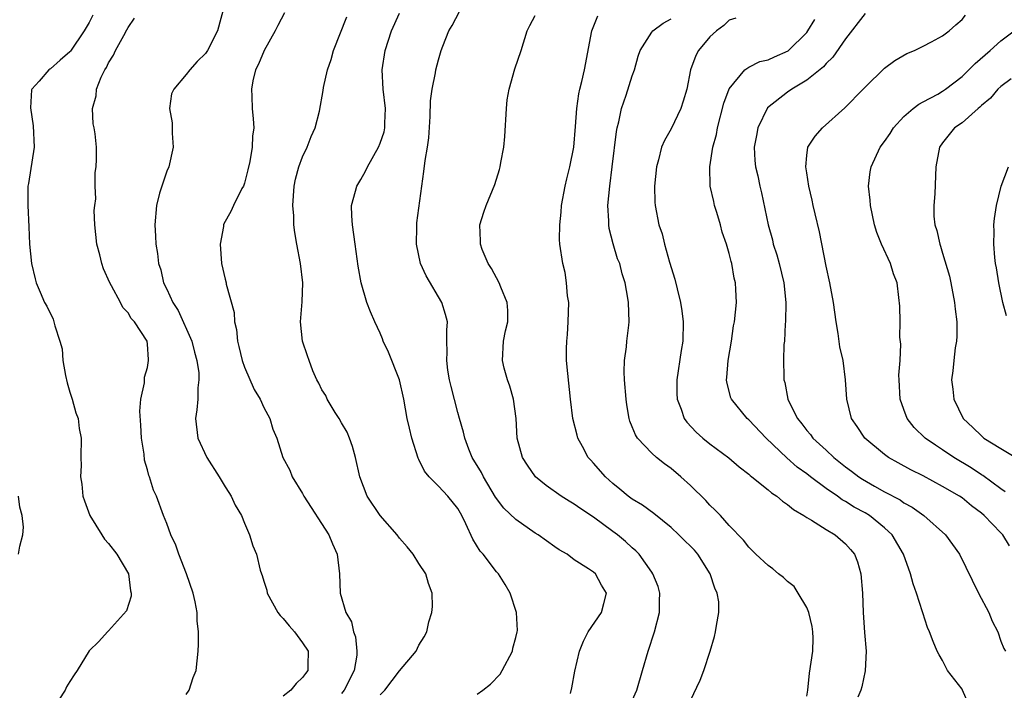
# Model space of a CAD drawing. Units: inches. Extents: x 2568000 to 2571000, y 1518000 to 1521000.
# Drawn here: x 2569016 to 2569117, y 1518505 to 1518574 of the extents above; entities that cross this region are included whole.
import ezdxf

# ---------------------------------------------------------------- set-up
doc = ezdxf.new("R2010")
doc.units = ezdxf.units.IN
doc.header["$MEASUREMENT"] = 0
doc.layers.add('LD25681518_2ft', color=93, linetype='Continuous')

msp = doc.modelspace()

# ---------------------------------------------------------------- linework, layer by layer
at = {"layer": 'LD25681518_2ft'}
for points, elevation in [([(2569037, 1518575.93), (2569036.24, 1518573), (2569035.2, 1518571), (2569035, 1518570.68), (2569034.14, 1518569.86), (2569033.37, 1518569), (2569033, 1518568.52), (2569031.72, 1518567), (2569031.49, 1518566.51), (2569031.27, 1518565), (2569031.54, 1518563.54), (2569031.55, 1518562.45), (2569031.66, 1518561), (2569031.19, 1518559), (2569031, 1518558.54), (2569030.47, 1518557), (2569030.26, 1518556.26), (2569029.93, 1518555), (2569029.76, 1518553), (2569029.84, 1518551.84), (2569029.86, 1518551), (2569030.05, 1518550.05), (2569030.14, 1518549), (2569030.37, 1518548.37), (2569030.67, 1518547), (2569031, 1518546.35), (2569031.63, 1518545), (2569032.17, 1518544.17), (2569033.57, 1518541), (2569033.85, 1518539.85), (2569034.09, 1518539), (2569034.29, 1518537.71), (2569034.31, 1518537), (2569034.19, 1518536.19), (2569034.18, 1518535), (2569034.09, 1518533.91), (2569033.95, 1518533), (2569034.2, 1518531), (2569035.11, 1518529), (2569036.39, 1518527), (2569037, 1518525.98), (2569037.38, 1518525.38), (2569037.64, 1518525), (2569038.06, 1518524.06), (2569038.7, 1518523), (2569039, 1518522.21), (2569039.54, 1518521), (2569039.88, 1518519.88), (2569040.23, 1518519), (2569040.64, 1518517.36), (2569040.75, 1518517), (2569040.83, 1518516.83), (2569041, 1518516.24), (2569041.31, 1518515.31), (2569041.35, 1518515), (2569042.43, 1518513), (2569042.68, 1518512.68), (2569043, 1518512.38), (2569043.61, 1518511.61), (2569044.15, 1518511), (2569045, 1518509.88), (2569045.58, 1518509), (2569045.55, 1518507.55), (2569045.55, 1518507), (2569045.3, 1518506.7), (2569045, 1518506.29), (2569044.34, 1518505.66), (2569043.77, 1518505), (2569043, 1518504.37)], 9006), ([(2569023.38, 1518574.62), (2569023, 1518573.89), (2569022.49, 1518573), (2569021.07, 1518570.93), (2569021, 1518570.84), (2569020, 1518570), (2569019, 1518569.1), (2569018.93, 1518569.07), (2569018.83, 1518569), (2569017.82, 1518567.82), (2569017.09, 1518567), (2569017.06, 1518566.94), (2569016.94, 1518565.06), (2569017.23, 1518563.23), (2569017.32, 1518561), (2569016.74, 1518557.26), (2569016.68, 1518557), (2569016.66, 1518556.66), (2569016.65, 1518555), (2569016.78, 1518552.78), (2569016.84, 1518551), (2569017.03, 1518549), (2569017.41, 1518547.41), (2569017.53, 1518547), (2569017.95, 1518546.05), (2569018.38, 1518545), (2569018.61, 1518544.61), (2569019.27, 1518543.27), (2569019.36, 1518543), (2569019.44, 1518542.56), (2569019.95, 1518541), (2569020.19, 1518540.19), (2569020.28, 1518539), (2569020.55, 1518537.45), (2569020.71, 1518536.71), (2569021, 1518535.72), (2569021.23, 1518535), (2569021.61, 1518533.61), (2569021.86, 1518533), (2569021.97, 1518531.97), (2569022.18, 1518531), (2569022.14, 1518529), (2569022.17, 1518528.17), (2569022.09, 1518527), (2569022.23, 1518526.23), (2569022.35, 1518525), (2569022.51, 1518524.51), (2569023.05, 1518523), (2569024.29, 1518521), (2569024.57, 1518520.57), (2569025, 1518520.11), (2569025.83, 1518519), (2569027.03, 1518517), (2569027.25, 1518515.25), (2569027.33, 1518515), (2569027.33, 1518514.67), (2569026.83, 1518513.17), (2569025, 1518511.1), (2569024.87, 1518511), (2569023.99, 1518510.01), (2569023, 1518509.05), (2569021.76, 1518507), (2569021.43, 1518506.57), (2569021, 1518505.89), (2569020.67, 1518505.33), (2569020.51, 1518505), (2569019.22, 1518503)], 9010), ([(2569033, 1518504.52), (2569033.31, 1518505), (2569033.72, 1518506.28), (2569034.02, 1518507), (2569034.24, 1518509), (2569034.28, 1518509.72), (2569034.25, 1518511), (2569034.14, 1518512.14), (2569034.13, 1518513), (2569033.91, 1518514.09), (2569033.7, 1518515), (2569033.02, 1518517), (2569032.24, 1518519), (2569031.93, 1518519.93), (2569031.42, 1518521), (2569031, 1518522.19), (2569030.67, 1518523), (2569029.94, 1518525), (2569029.63, 1518525.63), (2569029.22, 1518527), (2569029.14, 1518527.14), (2569029, 1518527.73), (2569028.71, 1518528.71), (2569028.67, 1518529.33), (2569028.4, 1518531), (2569028.33, 1518532.33), (2569028.22, 1518533.78), (2569028.33, 1518535), (2569028.68, 1518536.68), (2569028.71, 1518537.29), (2569029, 1518538.27), (2569029.12, 1518539), (2569029.1, 1518539.1), (2569029, 1518540.67), (2569028.96, 1518541), (2569027.66, 1518543), (2569027.33, 1518543.33), (2569027, 1518543.91), (2569026.46, 1518544.46), (2569026.23, 1518545), (2569025.28, 1518546.72), (2569025.11, 1518547), (2569024.46, 1518548.46), (2569024.29, 1518549), (2569024.09, 1518549.91), (2569023.79, 1518551), (2569023.58, 1518553), (2569023.52, 1518554.48), (2569023.57, 1518555), (2569023.68, 1518555.68), (2569023.62, 1518557), (2569023.6, 1518558.4), (2569023.72, 1518559), (2569023.76, 1518559.76), (2569023.76, 1518561), (2569023.6, 1518562.4), (2569023.5, 1518563), (2569023.41, 1518563.41), (2569023.32, 1518565), (2569023.7, 1518566.3), (2569023.74, 1518567), (2569024.22, 1518568.22), (2569024.62, 1518569), (2569024.78, 1518569.22), (2569025, 1518569.72), (2569025.49, 1518570.51), (2569025.71, 1518571), (2569026.55, 1518572.55), (2569026.88, 1518573.12), (2569027, 1518573.37), (2569027.68, 1518574.32)], 9008), ([(2569043.14, 1518574.86), (2569042.44, 1518573.56), (2569042.17, 1518573), (2569041.02, 1518571), (2569040.44, 1518569.56), (2569040.15, 1518569), (2569039.87, 1518567.87), (2569039.72, 1518567), (2569039.77, 1518566.23), (2569039.81, 1518565), (2569039.92, 1518563.92), (2569039.98, 1518563), (2569039.85, 1518562.15), (2569039.81, 1518561), (2569039.55, 1518559.55), (2569039.34, 1518558.66), (2569039, 1518557.31), (2569038.89, 1518557), (2569038.75, 1518556.75), (2569037.89, 1518555), (2569037.61, 1518554.39), (2569036.89, 1518553.11), (2569036.85, 1518553), (2569036.83, 1518552.83), (2569036.49, 1518551), (2569036.64, 1518549), (2569037, 1518547.39), (2569037.11, 1518547), (2569037.12, 1518546.88), (2569037.94, 1518543.94), (2569037.98, 1518543), (2569038.19, 1518542.19), (2569038.29, 1518541), (2569038.44, 1518540.44), (2569038.76, 1518539), (2569039, 1518538.32), (2569040.02, 1518536.02), (2569040.62, 1518535), (2569041, 1518534.14), (2569041.62, 1518533), (2569041.92, 1518531.92), (2569042.34, 1518531), (2569042.96, 1518529), (2569043.68, 1518527.68), (2569043.92, 1518527), (2569045, 1518525.26), (2569045.14, 1518525), (2569047.7, 1518521), (2569048.07, 1518520.07), (2569048.58, 1518519), (2569048.82, 1518517), (2569048.89, 1518515), (2569049.45, 1518513), (2569050.03, 1518512.03), (2569050.24, 1518511), (2569050.47, 1518510.47), (2569050.6, 1518509), (2569050.58, 1518508.58), (2569050.31, 1518507), (2569049.27, 1518505), (2569049, 1518504.63)], 9004), ([(2569053, 1518504.5), (2569053.47, 1518505), (2569055, 1518506.97), (2569056.71, 1518509), (2569057, 1518509.61), (2569057.53, 1518510.47), (2569057.8, 1518511), (2569058.03, 1518512.03), (2569058.33, 1518513), (2569058.39, 1518513.61), (2569058.36, 1518515), (2569057.98, 1518515.98), (2569057.7, 1518517), (2569057, 1518518.06), (2569056.41, 1518519), (2569055.79, 1518519.79), (2569055, 1518520.66), (2569054.75, 1518521), (2569053, 1518523.01), (2569051.66, 1518525), (2569050.89, 1518527), (2569050.45, 1518529), (2569050.13, 1518530.13), (2569049.84, 1518531), (2569049.59, 1518531.59), (2569049, 1518532.58), (2569048.78, 1518533), (2569048.37, 1518533.63), (2569047.53, 1518535), (2569047.38, 1518535.38), (2569047, 1518535.99), (2569046.67, 1518536.67), (2569046.46, 1518537), (2569046.06, 1518537.94), (2569045.67, 1518539), (2569045.49, 1518539.49), (2569045, 1518541), (2569044.77, 1518543), (2569044.94, 1518545.06), (2569045.03, 1518547), (2569044.8, 1518549), (2569044.4, 1518551), (2569044.21, 1518552.21), (2569044.11, 1518553), (2569044.08, 1518553.92), (2569044, 1518555), (2569044.12, 1518557), (2569044.28, 1518557.72), (2569044.62, 1518559), (2569045, 1518560.01), (2569045.47, 1518561), (2569045.87, 1518562.13), (2569046.28, 1518563), (2569046.73, 1518564.73), (2569047.13, 1518566.87), (2569047.16, 1518567.16), (2569047.58, 1518569), (2569047.94, 1518570.06), (2569048.19, 1518571), (2569049.55, 1518574.46)], 9002), ([(2569063, 1518504.56), (2569063.6, 1518505), (2569064.39, 1518505.61), (2569065.37, 1518506.63), (2569065.58, 1518507), (2569066.63, 1518509), (2569066.68, 1518509.32), (2569067, 1518510.43), (2569067.14, 1518511), (2569067.15, 1518511.15), (2569067.05, 1518513), (2569066.4, 1518515), (2569065.89, 1518515.89), (2569065.19, 1518517), (2569065, 1518517.2), (2569063.62, 1518519), (2569063.31, 1518519.31), (2569062.56, 1518520.56), (2569061.84, 1518522.16), (2569061.42, 1518523), (2569061, 1518523.73), (2569059.97, 1518525), (2569059, 1518526.05), (2569058.04, 1518527), (2569057.57, 1518527.57), (2569057, 1518528.78), (2569056.92, 1518528.92), (2569056.27, 1518531), (2569056.01, 1518532.01), (2569055.8, 1518533), (2569055.43, 1518535), (2569054.98, 1518537), (2569053.85, 1518539.85), (2569053.32, 1518541), (2569053.25, 1518541.25), (2569053, 1518541.83), (2569052.45, 1518543), (2569052.01, 1518544.01), (2569051.63, 1518545), (2569051.03, 1518547.03), (2569050.74, 1518548.74), (2569050.43, 1518551), (2569050.13, 1518553), (2569050.07, 1518553.93), (2569050.05, 1518555), (2569050.47, 1518556.47), (2569050.59, 1518557), (2569051, 1518557.69), (2569051.47, 1518558.53), (2569051.69, 1518559), (2569052.82, 1518561), (2569053, 1518561.42), (2569053.4, 1518562.6), (2569053.49, 1518563), (2569053.49, 1518563.49), (2569053.56, 1518565), (2569053.3, 1518567), (2569053.2, 1518569), (2569053.51, 1518571), (2569054.17, 1518573), (2569055, 1518574.83)], 9000), ([(2569072.63, 1518504.63), (2569072.77, 1518505.23), (2569073.07, 1518506.93), (2569073.54, 1518509), (2569073.96, 1518510.04), (2569074.45, 1518511), (2569075.81, 1518513), (2569076.07, 1518513.93), (2569076.34, 1518515), (2569075.81, 1518515.81), (2569075.2, 1518517), (2569075, 1518517.17), (2569074.49, 1518517.51), (2569073, 1518518.44), (2569072.27, 1518519), (2569071.46, 1518519.46), (2569071, 1518519.76), (2569069.3, 1518521), (2569069, 1518521.18), (2569067, 1518522.58), (2569065.76, 1518523.76), (2569064.9, 1518524.91), (2569063.64, 1518527), (2569063.44, 1518527.44), (2569062.5, 1518529), (2569062.15, 1518529.85), (2569061.72, 1518531), (2569061.6, 1518531.6), (2569061.18, 1518533), (2569061, 1518533.62), (2569060.32, 1518536.32), (2569060.16, 1518537), (2569059.99, 1518538.01), (2569059.86, 1518539), (2569059.91, 1518539.91), (2569059.87, 1518541), (2569059.86, 1518542.14), (2569059.93, 1518543), (2569059.73, 1518543.73), (2569059.37, 1518545), (2569057.73, 1518547.73), (2569057.16, 1518549), (2569056.75, 1518551), (2569056.78, 1518552.78), (2569056.78, 1518553), (2569056.79, 1518553.21), (2569057.29, 1518557), (2569057.51, 1518558.49), (2569057.64, 1518559.64), (2569057.88, 1518561), (2569058.02, 1518561.98), (2569058.16, 1518564.16), (2569058.2, 1518565.8), (2569058.36, 1518567), (2569058.69, 1518568.69), (2569058.73, 1518569), (2569059, 1518570.03), (2569059.29, 1518571), (2569059.45, 1518571.45), (2569060.09, 1518573), (2569060.44, 1518573.56), (2569061.17, 1518575)], 8998), ([(2569079, 1518503.91), (2569079.45, 1518505), (2569080.06, 1518507), (2569080.63, 1518509), (2569081.28, 1518511), (2569081.8, 1518513), (2569081.81, 1518514.19), (2569081.85, 1518515), (2569081.67, 1518515.67), (2569081.13, 1518517), (2569081, 1518517.16), (2569079.7, 1518519), (2569079.36, 1518519.36), (2569079, 1518519.66), (2569078.31, 1518520.31), (2569077.48, 1518521), (2569077, 1518521.36), (2569075, 1518522.84), (2569073.69, 1518523.69), (2569073, 1518524.19), (2569072.48, 1518524.48), (2569071.65, 1518525), (2569070.11, 1518526.11), (2569069.03, 1518527), (2569068.19, 1518528.19), (2569067.67, 1518529), (2569067.12, 1518531), (2569067.02, 1518533), (2569066.76, 1518535), (2569066.36, 1518536.36), (2569066.13, 1518537), (2569065.8, 1518538.2), (2569065.6, 1518539), (2569065.73, 1518541), (2569065.93, 1518542.07), (2569066.15, 1518543), (2569066.16, 1518544.16), (2569066.09, 1518545), (2569065.44, 1518546.56), (2569065.27, 1518547), (2569064.48, 1518548.48), (2569064.12, 1518549), (2569063.53, 1518550.47), (2569063.34, 1518551), (2569063.36, 1518551.36), (2569063.28, 1518553), (2569063.68, 1518554.32), (2569063.93, 1518555), (2569064.83, 1518557.17), (2569065.3, 1518558.7), (2569065.38, 1518559), (2569065.44, 1518559.44), (2569065.76, 1518561), (2569065.87, 1518562.13), (2569066.01, 1518565), (2569066.11, 1518565.89), (2569066.3, 1518567), (2569066.89, 1518569.11), (2569067.55, 1518571), (2569068.17, 1518573), (2569068.44, 1518573.56), (2569069, 1518574.6)], 8996), ([(2569085, 1518503.91), (2569085.99, 1518506.01), (2569086.39, 1518507), (2569087.04, 1518509), (2569087.48, 1518510.52), (2569087.58, 1518511), (2569087.67, 1518511.67), (2569087.93, 1518513), (2569087.91, 1518514.09), (2569087.76, 1518515), (2569087.51, 1518515.5), (2569087.04, 1518517), (2569085.76, 1518519), (2569085.42, 1518519.42), (2569085, 1518519.85), (2569084.4, 1518520.4), (2569083.8, 1518521), (2569083, 1518521.76), (2569081.21, 1518523.21), (2569080.06, 1518524.06), (2569079, 1518524.69), (2569078.58, 1518525), (2569077.73, 1518525.73), (2569077, 1518526.3), (2569076.23, 1518527), (2569075, 1518528.4), (2569074.71, 1518528.71), (2569074.46, 1518529), (2569073.86, 1518530.14), (2569073.39, 1518531), (2569073.3, 1518531.3), (2569072.87, 1518533), (2569072.61, 1518535), (2569072.34, 1518537.66), (2569072.23, 1518539), (2569072.22, 1518540.22), (2569072.25, 1518541), (2569072.33, 1518541.67), (2569072.39, 1518543), (2569072.44, 1518545), (2569072.33, 1518545.67), (2569072.23, 1518547), (2569072.08, 1518548.08), (2569071.84, 1518549), (2569071.53, 1518551), (2569071.5, 1518551.5), (2569071.52, 1518553), (2569071.68, 1518554.32), (2569071.71, 1518555), (2569072.08, 1518557), (2569072.25, 1518557.75), (2569072.57, 1518559), (2569072.96, 1518561), (2569073.14, 1518563.14), (2569073.27, 1518565), (2569073.49, 1518566.51), (2569073.59, 1518567), (2569073.8, 1518567.8), (2569074.07, 1518569), (2569074.82, 1518573), (2569075.45, 1518574.55)], 8994), ([(2569097, 1518504.38), (2569097.09, 1518505), (2569097.26, 1518506.74), (2569097.6, 1518509), (2569097.64, 1518510.36), (2569097.63, 1518511), (2569097.54, 1518511.54), (2569097.21, 1518513), (2569097, 1518513.53), (2569096.12, 1518515), (2569095.68, 1518515.68), (2569095, 1518516.2), (2569094.6, 1518516.6), (2569094.08, 1518517), (2569093.5, 1518517.5), (2569093, 1518517.84), (2569091.75, 1518519), (2569091, 1518519.73), (2569090.45, 1518520.45), (2569089, 1518521.99), (2569088.09, 1518523), (2569087.55, 1518523.55), (2569087, 1518524.08), (2569086.57, 1518524.57), (2569085, 1518526.09), (2569084.01, 1518527), (2569083, 1518527.86), (2569082.33, 1518528.33), (2569081.49, 1518529), (2569081, 1518529.44), (2569079.52, 1518531), (2569079.32, 1518531.32), (2569079, 1518532.16), (2569078.75, 1518532.75), (2569078.68, 1518533), (2569078.43, 1518534.43), (2569078.36, 1518535), (2569078.18, 1518537), (2569078.16, 1518537.84), (2569078.2, 1518539), (2569078.41, 1518540.41), (2569078.45, 1518541), (2569078.63, 1518542.63), (2569078.66, 1518543), (2569078.6, 1518545), (2569078.55, 1518545.44), (2569078.27, 1518547), (2569077.94, 1518547.94), (2569077.7, 1518549), (2569077.49, 1518549.49), (2569077.03, 1518551.03), (2569076.63, 1518552.63), (2569076.58, 1518553), (2569076.58, 1518553.42), (2569076.48, 1518555), (2569076.67, 1518557), (2569076.94, 1518559), (2569077.37, 1518562.63), (2569077.44, 1518563), (2569077.61, 1518563.61), (2569077.88, 1518565), (2569078.38, 1518566.38), (2569079, 1518568.36), (2569079.22, 1518569), (2569079.61, 1518570.39), (2569079.8, 1518571), (2569081, 1518572.87), (2569081.11, 1518573), (2569082.18, 1518573.82), (2569083, 1518574.26)], 8992), ([(2569089.67, 1518574.33), (2569089, 1518574.12), (2569088.45, 1518573.55), (2569087.69, 1518573), (2569087, 1518572.38), (2569085.84, 1518571), (2569085.54, 1518570.46), (2569085.01, 1518569), (2569084.61, 1518567), (2569084.25, 1518565.75), (2569084, 1518565), (2569083, 1518562.9), (2569082.31, 1518561.69), (2569082.02, 1518561), (2569081.7, 1518559.7), (2569081.49, 1518559), (2569081.3, 1518557), (2569081.34, 1518555.34), (2569081.36, 1518555), (2569081.72, 1518553), (2569082.07, 1518552.07), (2569082.32, 1518551), (2569082.85, 1518549.15), (2569083.4, 1518547.4), (2569083.61, 1518546.39), (2569083.97, 1518545), (2569084.11, 1518544.11), (2569084.24, 1518543), (2569084.2, 1518541), (2569084.04, 1518540.04), (2569083.58, 1518537), (2569083.59, 1518535.59), (2569083.62, 1518535), (2569084.03, 1518533.97), (2569084.36, 1518533), (2569084.62, 1518532.62), (2569085.59, 1518531.59), (2569086.27, 1518531), (2569087, 1518530.41), (2569088.95, 1518528.95), (2569090.02, 1518528.02), (2569091, 1518527.27), (2569091.14, 1518527.14), (2569091.33, 1518527), (2569093, 1518525.66), (2569093.35, 1518525.35), (2569093.9, 1518525), (2569094.48, 1518524.48), (2569095, 1518524.15), (2569095.61, 1518523.61), (2569096.7, 1518523), (2569097, 1518522.8), (2569097.47, 1518522.53), (2569099, 1518521.56), (2569099.93, 1518521), (2569101, 1518520.09), (2569101.51, 1518519.51), (2569101.91, 1518519), (2569102.21, 1518518.21), (2569102.58, 1518517), (2569102.75, 1518515), (2569102.79, 1518513), (2569102.93, 1518510.93), (2569103.1, 1518509), (2569103.01, 1518506.99), (2569102.66, 1518505.34), (2569102.57, 1518505), (2569102.25, 1518504.25)], 8990), ([(2569113.65, 1518503.65), (2569113.05, 1518505), (2569113, 1518505.09), (2569111.49, 1518507), (2569111, 1518508.04), (2569110.63, 1518508.63), (2569110.45, 1518509), (2569110.02, 1518510.02), (2569109.66, 1518511), (2569109.45, 1518511.45), (2569108.95, 1518512.95), (2569108.92, 1518513.08), (2569108.31, 1518515), (2569107.96, 1518515.96), (2569107.69, 1518517), (2569106.96, 1518519), (2569105.8, 1518521), (2569105, 1518521.73), (2569103.45, 1518523), (2569103, 1518523.27), (2569101.88, 1518523.88), (2569101, 1518524.46), (2569100.64, 1518524.64), (2569100.16, 1518525), (2569099, 1518525.8), (2569097.38, 1518527), (2569097, 1518527.3), (2569096.01, 1518528.01), (2569094.94, 1518528.94), (2569092.8, 1518531), (2569091, 1518532.88), (2569090.86, 1518533), (2569089.22, 1518535), (2569089.16, 1518535.16), (2569088.76, 1518536.76), (2569088.72, 1518537), (2569088.75, 1518537.24), (2569088.9, 1518539), (2569089.22, 1518541), (2569089.44, 1518542.56), (2569089.53, 1518543), (2569089.73, 1518545), (2569089.69, 1518546.31), (2569089.64, 1518547), (2569089.51, 1518547.51), (2569089.27, 1518549), (2569089.2, 1518549.2), (2569089, 1518550.04), (2569088.72, 1518551), (2569088.25, 1518552.25), (2569088.1, 1518553), (2569087.73, 1518554.27), (2569087.49, 1518555), (2569087.39, 1518555.39), (2569087.04, 1518557), (2569087, 1518559), (2569087.32, 1518561), (2569087.67, 1518562.33), (2569087.8, 1518563), (2569088.45, 1518565.55), (2569089, 1518567.04), (2569090.61, 1518569), (2569091, 1518569.26), (2569092.16, 1518569.84), (2569093, 1518570.03), (2569093.68, 1518570.32), (2569095.06, 1518570.94), (2569097, 1518572.85), (2569097.11, 1518573), (2569097.81, 1518574.19)], 8988), ([(2569103, 1518574.81), (2569101, 1518572.2), (2569099.69, 1518570.31), (2569099, 1518569.63), (2569098.71, 1518569.29), (2569097, 1518567.91), (2569095.44, 1518567), (2569095, 1518566.69), (2569092.94, 1518565.06), (2569091.96, 1518563), (2569091.79, 1518562.21), (2569091.58, 1518561), (2569091.63, 1518559.63), (2569091.69, 1518559), (2569091.93, 1518558.07), (2569092.14, 1518557), (2569092.31, 1518556.31), (2569093, 1518553), (2569093.44, 1518551.44), (2569093.54, 1518551), (2569093.9, 1518549.9), (2569094.15, 1518549), (2569094.63, 1518547), (2569094.84, 1518545), (2569094.81, 1518543), (2569094.78, 1518542.78), (2569094.69, 1518541), (2569094.64, 1518540.64), (2569094.6, 1518539), (2569094.64, 1518537.36), (2569094.63, 1518537), (2569094.72, 1518536.72), (2569095.05, 1518535), (2569095.08, 1518534.92), (2569096.03, 1518533), (2569096.48, 1518532.48), (2569097, 1518531.79), (2569097.36, 1518531.36), (2569097.62, 1518531), (2569099, 1518529.75), (2569099.79, 1518529), (2569101, 1518528.03), (2569101.59, 1518527.59), (2569102.35, 1518527), (2569102.74, 1518526.74), (2569103.98, 1518526.02), (2569105, 1518525.45), (2569106.61, 1518524.61), (2569107, 1518524.33), (2569107.86, 1518523.86), (2569109.06, 1518523), (2569111.29, 1518521), (2569112.03, 1518520.03), (2569112.75, 1518519), (2569114.7, 1518515), (2569115.76, 1518513), (2569116.12, 1518512.12), (2569116.68, 1518511), (2569117, 1518510.05), (2569117.3, 1518509.3), (2569117.48, 1518509)], 8986), ([(2569117.88, 1518519.88), (2569117.2, 1518521), (2569117, 1518521.22), (2569115.29, 1518523), (2569115, 1518523.25), (2569113.99, 1518523.99), (2569113, 1518524.82), (2569112.73, 1518525), (2569111, 1518526), (2569109, 1518527.09), (2569107.73, 1518527.73), (2569106.43, 1518528.43), (2569105.42, 1518529), (2569105, 1518529.3), (2569102.98, 1518531), (2569102.2, 1518532.2), (2569101.62, 1518533), (2569101.11, 1518535), (2569101, 1518537), (2569100.73, 1518539), (2569100.41, 1518540.41), (2569100.22, 1518541.78), (2569100.01, 1518543), (2569099.74, 1518545), (2569099.38, 1518547), (2569099, 1518548.74), (2569098.29, 1518552.29), (2569097.85, 1518554.15), (2569097.66, 1518555), (2569097.56, 1518555.56), (2569097.22, 1518557), (2569097, 1518558.36), (2569096.9, 1518559), (2569097, 1518560.16), (2569097.11, 1518561), (2569097.86, 1518562.14), (2569098.6, 1518563), (2569100.93, 1518565.07), (2569102.81, 1518567), (2569103, 1518567.22), (2569105, 1518569.18), (2569106.06, 1518569.94), (2569107.32, 1518570.68), (2569108.09, 1518571), (2569109, 1518571.43), (2569109.87, 1518571.87), (2569111, 1518572.5), (2569111.67, 1518573), (2569112.36, 1518573.64), (2569113, 1518574.17), (2569113.37, 1518574.63)], 8984), ([(2569117.46, 1518525.46), (2569117, 1518525.75), (2569115.13, 1518527.13), (2569115, 1518527.21), (2569113.93, 1518527.93), (2569112.16, 1518529), (2569111, 1518529.79), (2569110.25, 1518530.25), (2569109.19, 1518531), (2569108.08, 1518532.08), (2569107.35, 1518533), (2569107, 1518533.93), (2569106.63, 1518535), (2569106.51, 1518537), (2569106.5, 1518537.5), (2569106.61, 1518539), (2569106.69, 1518540.68), (2569106.6, 1518541.4), (2569106.61, 1518543), (2569106.59, 1518544.59), (2569106.5, 1518545.5), (2569106.3, 1518547), (2569105.93, 1518547.93), (2569105.62, 1518549), (2569104.69, 1518551), (2569104.2, 1518552.2), (2569103.98, 1518553), (2569103.56, 1518555), (2569103.53, 1518555.53), (2569103.37, 1518557), (2569103.54, 1518558.46), (2569103.62, 1518559), (2569104.56, 1518561), (2569105, 1518561.59), (2569105.58, 1518562.42), (2569105.93, 1518563), (2569107, 1518564.16), (2569107.97, 1518565), (2569108.54, 1518565.46), (2569109, 1518565.69), (2569110.49, 1518566.49), (2569111, 1518566.78), (2569111.31, 1518567), (2569113, 1518568.31), (2569113.71, 1518569), (2569114.34, 1518569.66), (2569115.91, 1518571), (2569117, 1518571.99), (2569118.37, 1518573)], 8982), ([(2569118.08, 1518568.08), (2569117, 1518567.27), (2569116.71, 1518567), (2569115.94, 1518566.06), (2569115, 1518565.32), (2569114.85, 1518565.15), (2569114.65, 1518565), (2569113, 1518563.54), (2569112.23, 1518563), (2569111.69, 1518562.31), (2569111, 1518561.47), (2569110.67, 1518561), (2569110.31, 1518559), (2569110.18, 1518556.18), (2569110.08, 1518555), (2569110.1, 1518553.9), (2569110.19, 1518553), (2569110.41, 1518552.41), (2569110.7, 1518551), (2569110.79, 1518550.79), (2569111, 1518550.09), (2569111.7, 1518547.7), (2569111.85, 1518547), (2569112.24, 1518545), (2569112.29, 1518544.29), (2569112.47, 1518543), (2569112.48, 1518541.52), (2569112.43, 1518541), (2569112.29, 1518540.29), (2569112.15, 1518539), (2569112.05, 1518537.95), (2569111.93, 1518537), (2569112.04, 1518536.04), (2569112.14, 1518535), (2569113.13, 1518533), (2569114.1, 1518532.1), (2569115, 1518531.22), (2569115.25, 1518531), (2569117, 1518529.92), (2569118.55, 1518529)], 8980), ([(2569117.6, 1518543.6), (2569117.22, 1518545), (2569116.78, 1518547), (2569116.55, 1518548.55), (2569116.46, 1518549), (2569116.37, 1518549.63), (2569116.27, 1518551), (2569116.32, 1518552.32), (2569116.28, 1518553), (2569116.34, 1518553.66), (2569116.55, 1518555), (2569117.04, 1518557), (2569117.78, 1518559)], 8978), ([(2569015.72, 1518519), (2569015.85, 1518519.85), (2569016.16, 1518521), (2569016.21, 1518521.79), (2569016.07, 1518523), (2569015.85, 1518523.85), (2569015.71, 1518525)], 9012)]:
    msp.add_lwpolyline(points, dxfattribs=dict(at, elevation=elevation))

doc.saveas('drawing.dxf')
